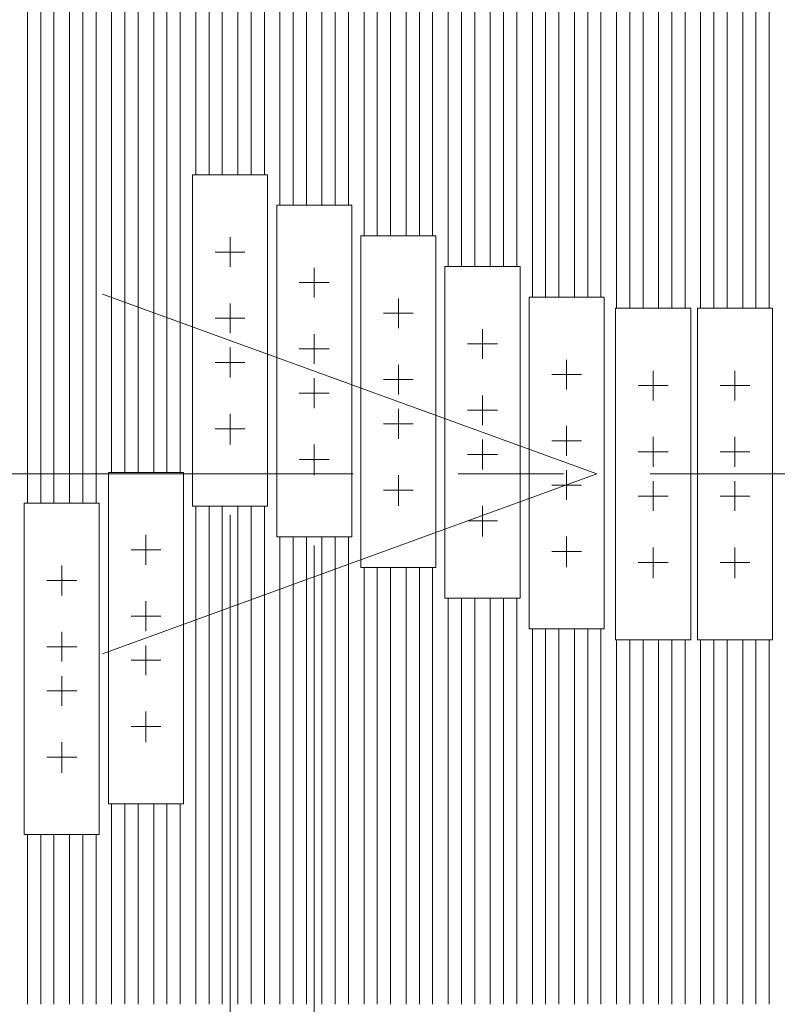
# Model space of a CAD drawing. Units: millimetres. Extents: x -2955 to 2955, y -2027 to 2027.
# Drawn here: x -1250 to -907, y 837 to 1283 of the extents above; entities that cross this region are included whole.
import ezdxf
from ezdxf.enums import TextEntityAlignment as Align

# ---------------------------------------------------------------- set-up
doc = ezdxf.new("R2010")
doc.units = ezdxf.units.MM
doc.header["$LTSCALE"] = 3.75
doc.linetypes.add('CENTERX2', pattern=[101.6, 63.5, -12.7, 12.7, -12.7])
for name, color, linetype in [('13', 7, 'Continuous'), ('71', 7, 'Continuous'), ('77', 7, 'Continuous'), ('78', 7, 'Continuous'), ('Layer0255', 7, 'Continuous')]:
    doc.layers.add(name, color=color, linetype=linetype)
doc.styles.add('dcStyle0', font='ＭＳ Ｐゴシック')
doc.dimstyles.new('dc_Ang01', dxfattribs={"dimtxt": 60, "dimasz": 45.00339, "dimexe": 15, "dimexo": 15, "dimgap": 15.000001, "dimtad": 3, "dimdsep": 46, "dimtxsty": 'dcStyle0', "dimblk1": 'OPEN30', "dimblk2": 'OPEN30', "dimsah": 1, "dimcen": 0.09, "dimclrd": 2, "dimclre": 2, "dimclrt": 2, "dimadec": 0, "dimazin": 2, "dimtfac": 1, "dimtdec": 4, "dimtmove": 0, "dimatfit": 3, "dimfxl": 1, "dimarcsym": 1})

# ---------------------------------------------------------------- blocks, each defined once
blk = doc.blocks.new('DC_GROUP_W_SLSH_S_060_2_9')
at = {"color": 3, "linetype": 'CENTERX2', "lineweight": 13}
for p, q in [((-988.21, 1076.94), (-1331.65, 1201.94)), ((-988.21, 1076.94), (-1331.65, 951.94)), ((-725.92, 1076.94), (-988.21, 1076.94))]:
    blk.add_line(p, q, dxfattribs=at)
blk = doc.blocks.new('DC_GROUP_W_SLSH_S_060_2_285')
at = {"layer": '71', "color": 7, "linetype": 'Continuous', "lineweight": 13}
for p, q in [((-942.68, 1151.94), (-908.68, 1151.94)), ((-942.68, 1001.94), (-942.68, 1151.94)), ((-908.68, 1151.94), (-908.68, 1001.94)), ((-908.68, 1001.94), (-942.68, 1001.94))]:
    blk.add_line(p, q, dxfattribs=at)
at = {"layer": '71', "color": 3, "linetype": 'CENTERX2', "lineweight": 13}
for p, q in [((-925.68, 1110.19), (-925.68, 1123.69)), ((-918.93, 1116.94), (-932.43, 1116.94)), ((-925.68, 1080.19), (-925.68, 1093.69)), ((-918.93, 1086.94), (-932.43, 1086.94)), ((-925.68, 1060.19), (-925.68, 1073.69)), ((-918.93, 1066.94), (-932.43, 1066.94)), ((-925.68, 1029.84), (-925.68, 1043.69)), ((-918.93, 1036.94), (-932.43, 1036.94))]:
    blk.add_line(p, q, dxfattribs=at)
blk = doc.blocks.new('DC_GROUP_W_SLSH_S_060_2_284')
at = {"layer": '71', "linetype": 'Continuous'}
blk.add_blockref('DC_GROUP_W_SLSH_S_060_2_285', (0, 0), dxfattribs=at)
blk = doc.blocks.new('DC_GROUP_W_SLSH_S_060_2_287')
at = {"layer": '71', "color": 7, "linetype": 'Continuous', "lineweight": 13}
for p, q in [((-979.73, 1151.94), (-945.73, 1151.94)), ((-979.73, 1001.94), (-979.73, 1151.94)), ((-945.73, 1151.94), (-945.73, 1001.94)), ((-945.73, 1001.94), (-979.73, 1001.94))]:
    blk.add_line(p, q, dxfattribs=at)
at = {"layer": '71', "color": 3, "linetype": 'CENTERX2', "lineweight": 13}
for p, q in [((-962.73, 1110.19), (-962.73, 1123.69)), ((-955.98, 1116.94), (-969.48, 1116.94)), ((-962.73, 1080.19), (-962.73, 1093.69)), ((-955.98, 1086.94), (-969.48, 1086.94)), ((-962.73, 1060.19), (-962.73, 1073.69)), ((-955.98, 1066.94), (-969.48, 1066.94)), ((-962.73, 1029.84), (-962.73, 1043.69)), ((-955.98, 1036.94), (-969.48, 1036.94))]:
    blk.add_line(p, q, dxfattribs=at)
blk = doc.blocks.new('DC_GROUP_W_SLSH_S_060_2_286')
at = {"layer": '71', "linetype": 'Continuous'}
blk.add_blockref('DC_GROUP_W_SLSH_S_060_2_287', (0, 0), dxfattribs=at)
blk = doc.blocks.new('DC_GROUP_W_SLSH_S_060_2_289')
at = {"layer": '71', "color": 7, "linetype": 'Continuous', "lineweight": 13}
for p, q in [((-1018.88, 1156.92), (-984.88, 1156.92)), ((-1018.88, 1006.92), (-1018.88, 1156.92)), ((-984.88, 1156.92), (-984.88, 1006.92)), ((-984.88, 1006.92), (-1018.88, 1006.92))]:
    blk.add_line(p, q, dxfattribs=at)
at = {"layer": '71', "color": 3, "linetype": 'CENTERX2', "lineweight": 13}
for p, q in [((-1001.88, 1115.17), (-1001.88, 1128.67)), ((-995.13, 1121.92), (-1008.63, 1121.92)), ((-1001.88, 1085.17), (-1001.88, 1098.67)), ((-995.13, 1091.92), (-1008.63, 1091.92)), ((-1001.88, 1065.17), (-1001.88, 1078.67)), ((-995.13, 1071.92), (-1008.63, 1071.92)), ((-1001.88, 1034.81), (-1001.88, 1048.67)), ((-995.13, 1041.92), (-1008.63, 1041.92))]:
    blk.add_line(p, q, dxfattribs=at)
blk = doc.blocks.new('DC_GROUP_W_SLSH_S_060_2_288')
at = {"layer": '71', "linetype": 'Continuous'}
blk.add_blockref('DC_GROUP_W_SLSH_S_060_2_289', (0, 0), dxfattribs=at)
blk = doc.blocks.new('DC_GROUP_W_SLSH_S_060_2_291')
at = {"layer": '71', "color": 7, "linetype": 'Continuous', "lineweight": 13}
for p, q in [((-1056.98, 1170.78), (-1022.98, 1170.78)), ((-1056.98, 1020.78), (-1056.98, 1170.78)), ((-1022.98, 1170.78), (-1022.98, 1020.78)), ((-1022.98, 1020.78), (-1056.98, 1020.78))]:
    blk.add_line(p, q, dxfattribs=at)
at = {"layer": '71', "color": 3, "linetype": 'CENTERX2', "lineweight": 13}
for p, q in [((-1039.98, 1129.03), (-1039.98, 1142.53)), ((-1033.23, 1135.78), (-1046.73, 1135.78)), ((-1039.98, 1099.03), (-1039.98, 1112.53)), ((-1033.23, 1105.78), (-1046.73, 1105.78)), ((-1039.98, 1079.03), (-1039.98, 1092.53)), ((-1033.23, 1085.78), (-1046.73, 1085.78)), ((-1039.98, 1048.68), (-1039.98, 1062.53)), ((-1033.23, 1055.78), (-1046.73, 1055.78))]:
    blk.add_line(p, q, dxfattribs=at)
blk = doc.blocks.new('DC_GROUP_W_SLSH_S_060_2_290')
at = {"layer": '71', "linetype": 'Continuous'}
blk.add_blockref('DC_GROUP_W_SLSH_S_060_2_291', (0, 0), dxfattribs=at)
blk = doc.blocks.new('DC_GROUP_W_SLSH_S_060_2_293')
at = {"layer": '71', "color": 7, "linetype": 'Continuous', "lineweight": 13}
for p, q in [((-1095.08, 1184.65), (-1061.08, 1184.65)), ((-1095.08, 1034.65), (-1095.08, 1184.65)), ((-1061.08, 1184.65), (-1061.08, 1034.65)), ((-1061.08, 1034.65), (-1095.08, 1034.65))]:
    blk.add_line(p, q, dxfattribs=at)
at = {"layer": '71', "color": 3, "linetype": 'CENTERX2', "lineweight": 13}
for p, q in [((-1078.08, 1142.9), (-1078.08, 1156.4)), ((-1071.33, 1149.65), (-1084.83, 1149.65)), ((-1078.08, 1112.9), (-1078.08, 1126.4)), ((-1071.33, 1119.65), (-1084.83, 1119.65)), ((-1078.08, 1092.9), (-1078.08, 1106.4)), ((-1071.33, 1099.65), (-1084.83, 1099.65)), ((-1078.08, 1062.55), (-1078.08, 1076.4)), ((-1071.33, 1069.65), (-1084.83, 1069.65))]:
    blk.add_line(p, q, dxfattribs=at)
blk = doc.blocks.new('DC_GROUP_W_SLSH_S_060_2_292')
at = {"layer": '71', "linetype": 'Continuous'}
blk.add_blockref('DC_GROUP_W_SLSH_S_060_2_293', (0, 0), dxfattribs=at)
blk = doc.blocks.new('DC_GROUP_W_SLSH_S_060_2_295')
at = {"layer": '71', "color": 7, "linetype": 'Continuous', "lineweight": 13}
for p, q in [((-1133.18, 1198.52), (-1099.18, 1198.52)), ((-1133.18, 1048.52), (-1133.18, 1198.52)), ((-1099.18, 1198.52), (-1099.18, 1048.52)), ((-1099.18, 1048.52), (-1133.18, 1048.52))]:
    blk.add_line(p, q, dxfattribs=at)
at = {"layer": '71', "color": 3, "linetype": 'CENTERX2', "lineweight": 13}
for p, q in [((-1116.18, 1156.77), (-1116.18, 1170.27)), ((-1109.43, 1163.52), (-1122.93, 1163.52)), ((-1116.18, 1126.77), (-1116.18, 1140.27)), ((-1109.43, 1133.52), (-1122.93, 1133.52)), ((-1116.18, 1106.77), (-1116.18, 1120.27)), ((-1109.43, 1113.52), (-1122.93, 1113.52)), ((-1116.18, 1076.41), (-1116.18, 1090.27)), ((-1109.43, 1083.52), (-1122.93, 1083.52))]:
    blk.add_line(p, q, dxfattribs=at)
blk = doc.blocks.new('DC_GROUP_W_SLSH_S_060_2_294')
at = {"layer": '71', "linetype": 'Continuous'}
blk.add_blockref('DC_GROUP_W_SLSH_S_060_2_295', (0, 0), dxfattribs=at)
blk = doc.blocks.new('DC_GROUP_W_SLSH_S_060_2_297')
at = {"layer": '71', "color": 7, "linetype": 'Continuous', "lineweight": 13}
for p, q in [((-1171.28, 1212.39), (-1137.28, 1212.39)), ((-1171.28, 1062.39), (-1171.28, 1212.39)), ((-1137.28, 1212.39), (-1137.28, 1062.39)), ((-1137.28, 1062.39), (-1171.28, 1062.39))]:
    blk.add_line(p, q, dxfattribs=at)
at = {"layer": '71', "color": 3, "linetype": 'CENTERX2', "lineweight": 13}
for p, q in [((-1154.28, 1170.64), (-1154.28, 1184.14)), ((-1147.53, 1177.39), (-1161.03, 1177.39)), ((-1154.28, 1140.64), (-1154.28, 1154.14)), ((-1147.53, 1147.39), (-1161.03, 1147.39)), ((-1154.28, 1120.64), (-1154.28, 1134.14)), ((-1147.53, 1127.39), (-1161.03, 1127.39)), ((-1154.28, 1090.28), (-1154.28, 1104.14)), ((-1147.53, 1097.39), (-1161.03, 1097.39))]:
    blk.add_line(p, q, dxfattribs=at)
blk = doc.blocks.new('DC_GROUP_W_SLSH_S_060_2_296')
at = {"layer": '71', "linetype": 'Continuous'}
blk.add_blockref('DC_GROUP_W_SLSH_S_060_2_297', (0, 0), dxfattribs=at)
blk = doc.blocks.new('DC_GROUP_W_SLSH_S_060_2_305')
at = {"layer": '71', "color": 7, "linetype": 'Continuous', "lineweight": 13}
for p, q in [((-1209.38, 1077.63), (-1175.38, 1077.63)), ((-1209.38, 927.63), (-1209.38, 1077.63)), ((-1175.38, 1077.63), (-1175.38, 927.63)), ((-1175.38, 927.63), (-1209.38, 927.63))]:
    blk.add_line(p, q, dxfattribs=at)
at = {"layer": '71', "color": 3, "linetype": 'CENTERX2', "lineweight": 13}
for p, q in [((-1192.38, 1035.88), (-1192.38, 1049.38)), ((-1185.63, 1042.63), (-1199.13, 1042.63)), ((-1192.38, 1005.88), (-1192.38, 1019.38)), ((-1185.63, 1012.63), (-1199.13, 1012.63)), ((-1192.38, 985.88), (-1192.38, 999.38)), ((-1185.63, 992.63), (-1199.13, 992.63)), ((-1192.38, 955.53), (-1192.38, 969.38)), ((-1185.63, 962.63), (-1199.13, 962.63))]:
    blk.add_line(p, q, dxfattribs=at)
blk = doc.blocks.new('DC_GROUP_W_SLSH_S_060_2_304')
at = {"layer": '71', "linetype": 'Continuous'}
blk.add_blockref('DC_GROUP_W_SLSH_S_060_2_305', (0, 0), dxfattribs=at)
blk = doc.blocks.new('DC_GROUP_W_SLSH_S_060_2_307')
at = {"layer": '71', "color": 7, "linetype": 'Continuous', "lineweight": 13}
for p, q in [((-1247.48, 1063.76), (-1213.48, 1063.76)), ((-1247.48, 913.76), (-1247.48, 1063.76)), ((-1213.48, 1063.76), (-1213.48, 913.76)), ((-1213.48, 913.76), (-1247.48, 913.76))]:
    blk.add_line(p, q, dxfattribs=at)
at = {"layer": '71', "color": 3, "linetype": 'CENTERX2', "lineweight": 13}
for p, q in [((-1230.48, 1022.01), (-1230.48, 1035.51)), ((-1223.73, 1028.76), (-1237.23, 1028.76)), ((-1230.48, 992.01), (-1230.48, 1005.51)), ((-1223.73, 998.76), (-1237.23, 998.76)), ((-1230.48, 972.01), (-1230.48, 985.51)), ((-1223.73, 978.76), (-1237.23, 978.76)), ((-1230.48, 941.66), (-1230.48, 955.51)), ((-1223.73, 948.76), (-1237.23, 948.76))]:
    blk.add_line(p, q, dxfattribs=at)
blk = doc.blocks.new('DC_GROUP_W_SLSH_S_060_2_306')
at = {"layer": '71', "linetype": 'Continuous'}
blk.add_blockref('DC_GROUP_W_SLSH_S_060_2_307', (0, 0), dxfattribs=at)
blk = doc.blocks.new('DC_GROUP_W_SLSH_S_060_2_48')
at = {"layer": '77', "color": 7, "linetype": 'Continuous', "lineweight": 13}
for p, q in [((-922.16, 1151.94), (-922.16, 1316.94)), ((-910.16, 1316.94), (-910.16, 1151.94)), ((-922.16, 836.94), (-922.16, 1001.94)), ((-910.16, 1001.94), (-910.16, 836.94))]:
    blk.add_line(p, q, dxfattribs=at)
at = {"layer": '77', "color": 3, "linetype": 'CENTERX2', "lineweight": 13}
for p, q in [((-916.16, 1151.94), (-916.16, 1316.94)), ((-916.16, 836.94), (-916.16, 1001.94))]:
    blk.add_line(p, q, dxfattribs=at)
blk = doc.blocks.new('DC_GROUP_W_SLSH_S_060_2_49')
at = {"layer": '77', "color": 7, "linetype": 'Continuous', "lineweight": 13}
for p, q in [((-941.21, 1151.94), (-941.21, 1316.94)), ((-929.21, 1316.94), (-929.21, 1151.94)), ((-941.21, 836.94), (-941.21, 1001.94)), ((-929.21, 1001.94), (-929.21, 836.94))]:
    blk.add_line(p, q, dxfattribs=at)
at = {"layer": '77', "color": 3, "linetype": 'CENTERX2', "lineweight": 13}
for p, q in [((-935.21, 1151.94), (-935.21, 1316.94)), ((-935.21, 836.94), (-935.21, 1001.94))]:
    blk.add_line(p, q, dxfattribs=at)
blk = doc.blocks.new('DC_GROUP_W_SLSH_S_060_2_50')
at = {"layer": '77', "color": 7, "linetype": 'Continuous', "lineweight": 13}
for p, q in [((-960.26, 1151.94), (-960.26, 1316.94)), ((-948.26, 1316.94), (-948.26, 1151.94)), ((-960.26, 836.94), (-960.26, 1001.94)), ((-948.26, 1001.94), (-948.26, 836.94))]:
    blk.add_line(p, q, dxfattribs=at)
at = {"layer": '77', "color": 3, "linetype": 'CENTERX2', "lineweight": 13}
for p, q in [((-954.26, 1151.94), (-954.26, 1316.94)), ((-954.26, 836.94), (-954.26, 1001.94))]:
    blk.add_line(p, q, dxfattribs=at)
blk = doc.blocks.new('DC_GROUP_W_SLSH_S_060_2_51')
at = {"layer": '77', "color": 7, "linetype": 'Continuous', "lineweight": 13}
for p, q in [((-979.31, 1151.94), (-979.31, 1316.94)), ((-967.31, 1316.94), (-967.31, 1151.94)), ((-979.31, 836.94), (-979.31, 1001.94)), ((-967.31, 1001.94), (-967.31, 836.94))]:
    blk.add_line(p, q, dxfattribs=at)
at = {"layer": '77', "color": 3, "linetype": 'CENTERX2', "lineweight": 13}
for p, q in [((-973.31, 1151.94), (-973.31, 1316.94)), ((-973.31, 836.94), (-973.31, 1001.94))]:
    blk.add_line(p, q, dxfattribs=at)
blk = doc.blocks.new('DC_GROUP_W_SLSH_S_060_2_52')
at = {"layer": '77', "color": 7, "linetype": 'Continuous', "lineweight": 13}
for p, q in [((-1017.41, 1156.92), (-1017.41, 1316.94)), ((-1005.41, 1316.94), (-1005.41, 1156.92)), ((-1017.41, 836.94), (-1017.41, 1006.92)), ((-1005.41, 1006.92), (-1005.41, 836.94))]:
    blk.add_line(p, q, dxfattribs=at)
at = {"layer": '77', "color": 3, "linetype": 'CENTERX2', "lineweight": 13}
for p, q in [((-1011.41, 1156.92), (-1011.41, 1316.94)), ((-1011.41, 836.94), (-1011.41, 1006.92))]:
    blk.add_line(p, q, dxfattribs=at)
blk = doc.blocks.new('DC_GROUP_W_SLSH_S_060_2_53')
at = {"layer": '77', "color": 7, "linetype": 'Continuous', "lineweight": 13}
for p, q in [((-998.36, 1156.92), (-998.36, 1316.94)), ((-986.36, 1316.94), (-986.36, 1156.92)), ((-998.36, 836.94), (-998.36, 1006.92)), ((-986.36, 1006.92), (-986.36, 836.94))]:
    blk.add_line(p, q, dxfattribs=at)
at = {"layer": '77', "color": 3, "linetype": 'CENTERX2', "lineweight": 13}
for p, q in [((-992.36, 1156.92), (-992.36, 1316.94)), ((-992.36, 836.94), (-992.36, 1006.92))]:
    blk.add_line(p, q, dxfattribs=at)
blk = doc.blocks.new('DC_GROUP_W_SLSH_S_060_2_54')
at = {"layer": '77', "color": 7, "linetype": 'Continuous', "lineweight": 13}
for p, q in [((-1036.46, 1170.78), (-1036.46, 1316.94)), ((-1024.46, 1316.94), (-1024.46, 1170.78)), ((-1036.46, 836.94), (-1036.46, 1020.78)), ((-1024.46, 1020.78), (-1024.46, 836.94))]:
    blk.add_line(p, q, dxfattribs=at)
at = {"layer": '77', "color": 3, "linetype": 'CENTERX2', "lineweight": 13}
for p, q in [((-1030.46, 1170.78), (-1030.46, 1316.94)), ((-1030.46, 836.94), (-1030.46, 1020.78))]:
    blk.add_line(p, q, dxfattribs=at)
blk = doc.blocks.new('DC_GROUP_W_SLSH_S_060_2_55')
at = {"layer": '77', "color": 7, "linetype": 'Continuous', "lineweight": 13}
for p, q in [((-1055.51, 1170.78), (-1055.51, 1316.94)), ((-1043.51, 1316.94), (-1043.51, 1170.78)), ((-1055.51, 836.94), (-1055.51, 1020.78)), ((-1043.51, 1020.78), (-1043.51, 836.94))]:
    blk.add_line(p, q, dxfattribs=at)
at = {"layer": '77', "color": 3, "linetype": 'CENTERX2', "lineweight": 13}
for p, q in [((-1049.51, 1170.78), (-1049.51, 1316.94)), ((-1049.51, 836.94), (-1049.51, 1020.78))]:
    blk.add_line(p, q, dxfattribs=at)
blk = doc.blocks.new('DC_GROUP_W_SLSH_S_060_2_56')
at = {"layer": '77', "color": 7, "linetype": 'Continuous', "lineweight": 13}
for p, q in [((-1093.61, 1184.65), (-1093.61, 1316.94)), ((-1081.61, 1316.94), (-1081.61, 1184.65)), ((-1093.61, 836.94), (-1093.61, 1034.65)), ((-1081.61, 1034.65), (-1081.61, 836.94))]:
    blk.add_line(p, q, dxfattribs=at)
at = {"layer": '77', "color": 3, "linetype": 'CENTERX2', "lineweight": 13}
for p, q in [((-1087.61, 1184.65), (-1087.61, 1316.94)), ((-1087.61, 836.94), (-1087.61, 1034.65))]:
    blk.add_line(p, q, dxfattribs=at)
blk = doc.blocks.new('DC_GROUP_W_SLSH_S_060_2_57')
at = {"layer": '77', "color": 7, "linetype": 'Continuous', "lineweight": 13}
for p, q in [((-1074.56, 1184.65), (-1074.56, 1316.94)), ((-1062.56, 1316.94), (-1062.56, 1184.65)), ((-1074.56, 836.94), (-1074.56, 1034.65)), ((-1062.56, 1034.65), (-1062.56, 836.94))]:
    blk.add_line(p, q, dxfattribs=at)
at = {"layer": '77', "color": 3, "linetype": 'CENTERX2', "lineweight": 13}
for p, q in [((-1068.56, 1184.65), (-1068.56, 1316.94)), ((-1068.56, 836.94), (-1068.56, 1034.65))]:
    blk.add_line(p, q, dxfattribs=at)
blk = doc.blocks.new('DC_GROUP_W_SLSH_S_060_2_58')
at = {"layer": '77', "color": 7, "linetype": 'Continuous', "lineweight": 13}
for p, q in [((-1112.66, 1198.52), (-1112.66, 1316.94)), ((-1100.66, 1316.94), (-1100.66, 1198.52)), ((-1112.66, 836.94), (-1112.66, 1048.52)), ((-1100.66, 1048.52), (-1100.66, 836.94))]:
    blk.add_line(p, q, dxfattribs=at)
at = {"layer": '77', "color": 3, "linetype": 'CENTERX2', "lineweight": 13}
for p, q in [((-1106.66, 1198.52), (-1106.66, 1316.94)), ((-1106.66, 836.94), (-1106.66, 1048.52))]:
    blk.add_line(p, q, dxfattribs=at)
blk = doc.blocks.new('DC_GROUP_W_SLSH_S_060_2_59')
at = {"layer": '77', "color": 7, "linetype": 'Continuous', "lineweight": 13}
for p, q in [((-1131.71, 1198.52), (-1131.71, 1316.94)), ((-1119.71, 1316.94), (-1119.71, 1198.52)), ((-1131.71, 836.94), (-1131.71, 1048.52)), ((-1119.71, 1048.52), (-1119.71, 836.94))]:
    blk.add_line(p, q, dxfattribs=at)
at = {"layer": '77', "color": 3, "linetype": 'CENTERX2', "lineweight": 13}
for p, q in [((-1125.71, 1198.52), (-1125.71, 1316.94)), ((-1125.71, 836.94), (-1125.71, 1048.52))]:
    blk.add_line(p, q, dxfattribs=at)
blk = doc.blocks.new('DC_GROUP_W_SLSH_S_060_2_60')
at = {"layer": '77', "color": 7, "linetype": 'Continuous', "lineweight": 13}
for p, q in [((-1169.81, 1212.39), (-1169.81, 1316.94)), ((-1157.81, 1316.94), (-1157.81, 1212.39)), ((-1169.81, 836.94), (-1169.81, 1062.39)), ((-1157.81, 1062.39), (-1157.81, 836.94))]:
    blk.add_line(p, q, dxfattribs=at)
at = {"layer": '77', "color": 3, "linetype": 'CENTERX2', "lineweight": 13}
for p, q in [((-1163.81, 1212.39), (-1163.81, 1316.94)), ((-1163.81, 836.94), (-1163.81, 1062.39))]:
    blk.add_line(p, q, dxfattribs=at)
blk = doc.blocks.new('DC_GROUP_W_SLSH_S_060_2_61')
at = {"layer": '77', "color": 7, "linetype": 'Continuous', "lineweight": 13}
for p, q in [((-1150.76, 1212.39), (-1150.76, 1316.94)), ((-1138.76, 1316.94), (-1138.76, 1212.39)), ((-1150.76, 836.94), (-1150.76, 1062.39)), ((-1138.76, 1062.39), (-1138.76, 836.94))]:
    blk.add_line(p, q, dxfattribs=at)
at = {"layer": '77', "color": 3, "linetype": 'CENTERX2', "lineweight": 13}
for p, q in [((-1144.76, 1212.39), (-1144.76, 1316.94)), ((-1144.76, 836.94), (-1144.76, 1062.39))]:
    blk.add_line(p, q, dxfattribs=at)
blk = doc.blocks.new('DC_GROUP_W_SLSH_S_060_2_62')
at = {"layer": '77', "color": 7, "linetype": 'Continuous', "lineweight": 13}
for p, q in [((-1207.91, 1077.63), (-1207.91, 1316.94)), ((-1195.91, 1316.94), (-1195.91, 1077.63)), ((-1207.91, 836.94), (-1207.91, 927.63)), ((-1195.91, 927.63), (-1195.91, 836.94))]:
    blk.add_line(p, q, dxfattribs=at)
at = {"layer": '77', "color": 3, "linetype": 'CENTERX2', "lineweight": 13}
for p, q in [((-1201.91, 1077.63), (-1201.91, 1316.94)), ((-1201.91, 836.94), (-1201.91, 927.63))]:
    blk.add_line(p, q, dxfattribs=at)
blk = doc.blocks.new('DC_GROUP_W_SLSH_S_060_2_63')
at = {"layer": '77', "color": 7, "linetype": 'Continuous', "lineweight": 13}
for p, q in [((-1246.01, 1063.76), (-1246.01, 1316.94)), ((-1234.01, 1316.94), (-1234.01, 1063.76)), ((-1246.01, 836.94), (-1246.01, 913.76)), ((-1234.01, 913.76), (-1234.01, 836.94))]:
    blk.add_line(p, q, dxfattribs=at)
at = {"layer": '77', "color": 3, "linetype": 'CENTERX2', "lineweight": 13}
for p, q in [((-1240.01, 1063.76), (-1240.01, 1316.94)), ((-1240.01, 836.94), (-1240.01, 913.76))]:
    blk.add_line(p, q, dxfattribs=at)
blk = doc.blocks.new('DC_GROUP_W_SLSH_S_060_2_64')
at = {"layer": '77', "color": 7, "linetype": 'Continuous', "lineweight": 13}
for p, q in [((-1226.96, 1063.76), (-1226.96, 1316.94)), ((-1214.96, 1316.94), (-1214.96, 1063.76)), ((-1226.96, 836.94), (-1226.96, 913.76)), ((-1214.96, 913.76), (-1214.96, 836.94))]:
    blk.add_line(p, q, dxfattribs=at)
at = {"layer": '77', "color": 3, "linetype": 'CENTERX2', "lineweight": 13}
for p, q in [((-1220.96, 1063.76), (-1220.96, 1316.94)), ((-1220.96, 836.94), (-1220.96, 913.76))]:
    blk.add_line(p, q, dxfattribs=at)
blk = doc.blocks.new('DC_GROUP_W_SLSH_S_060_2_69')
at = {"layer": '77', "color": 7, "linetype": 'Continuous', "lineweight": 13}
for p, q in [((-1188.86, 1077.63), (-1188.86, 1316.94)), ((-1176.86, 1316.94), (-1176.86, 1077.63)), ((-1188.86, 836.94), (-1188.86, 927.63)), ((-1176.86, 927.63), (-1176.86, 836.94))]:
    blk.add_line(p, q, dxfattribs=at)
at = {"layer": '77', "color": 3, "linetype": 'CENTERX2', "lineweight": 13}
for p, q in [((-1182.86, 1077.63), (-1182.86, 1316.94)), ((-1182.86, 836.94), (-1182.86, 927.63))]:
    blk.add_line(p, q, dxfattribs=at)
blk = doc.blocks.new('DC_GROUP_W_SLSH_S_060_2_340')
at = {"layer": '78', "color": 3, "linetype": 'CENTERX2', "lineweight": 13}
blk.add_line((-717.56, 1076.94), (-1547.56, 1076.94), dxfattribs=at)
blk = doc.blocks.new('DC_IMAGEDIMGROUP_4')
at = {"layer": 'Layer0255', "color": 2, "linetype": 'Continuous', "lineweight": 13}
for p, q in [((-1154.28, 1058.43), (-1154.28, 412.68)), ((-1116.18, 1044.57), (-1116.18, 412.68))]:
    blk.add_line(p, q, dxfattribs=at)
blk = doc.blocks.new('_Open30')
at = {"color": 0, "linetype": 'ByBlock', "lineweight": -2}
for p, q in [((-1, 0.267949), (0, 0)), ((0, 0), (-1, -0.267949)), ((0, 0), (-1, 0))]:
    blk.add_line(p, q, dxfattribs=at)
blk = doc.blocks.new('*D221')
at = {"layer": '13', "color": 2, "linetype": 'Continuous', "lineweight": 13}
for p, q in [((-1605.88, 1301.75), (-1345.74, 1207.07)), ((-1645.52, 1076.94), (-1574.73, 1076.94))]:
    blk.add_line(p, q, dxfattribs=at)
blk.add_arc((-988.21, 1076.94), 642.31, 160, 180, dxfattribs=at)
at = {"layer": '13', "color": 2, "xscale": 45.00345800894137, "yscale": 45.00244740756384}
for p, rotation in [((-1591.79, 1296.62), 72.00721491381519), ((-1630.52, 1076.94), 267.9927850862231)]:
    blk.add_blockref('_Open30', p, dxfattribs=dict(at, rotation=rotation))
at = {"layer": '13', "color": 2, "style": 'dcStyle0', "width": 0.6875}
blk.add_text('20°', height=60, rotation=73.0738, dxfattribs=at).set_placement((-1634.52, 1210.91), (-1599.58, 1325.71), align=Align.FIT)

msp = doc.modelspace()

# ---------------------------------------------------------------- block references
at = {"linetype": 'Continuous'}
for name in ['DC_GROUP_W_SLSH_S_060_2_296', 'DC_GROUP_W_SLSH_S_060_2_9', 'DC_GROUP_W_SLSH_S_060_2_294', 'DC_GROUP_W_SLSH_S_060_2_292', 'DC_GROUP_W_SLSH_S_060_2_290', 'DC_GROUP_W_SLSH_S_060_2_288', 'DC_GROUP_W_SLSH_S_060_2_286', 'DC_GROUP_W_SLSH_S_060_2_284', 'DC_GROUP_W_SLSH_S_060_2_304', 'DC_GROUP_W_SLSH_S_060_2_306']:
    msp.add_blockref(name, (0, 0), dxfattribs=at)
at = {"layer": '77', "linetype": 'Continuous'}
for name in ['DC_GROUP_W_SLSH_S_060_2_63', 'DC_GROUP_W_SLSH_S_060_2_64', 'DC_GROUP_W_SLSH_S_060_2_62', 'DC_GROUP_W_SLSH_S_060_2_69', 'DC_GROUP_W_SLSH_S_060_2_60', 'DC_GROUP_W_SLSH_S_060_2_61', 'DC_GROUP_W_SLSH_S_060_2_59', 'DC_GROUP_W_SLSH_S_060_2_58', 'DC_GROUP_W_SLSH_S_060_2_56', 'DC_GROUP_W_SLSH_S_060_2_57', 'DC_GROUP_W_SLSH_S_060_2_55', 'DC_GROUP_W_SLSH_S_060_2_54', 'DC_GROUP_W_SLSH_S_060_2_52', 'DC_GROUP_W_SLSH_S_060_2_53', 'DC_GROUP_W_SLSH_S_060_2_51', 'DC_GROUP_W_SLSH_S_060_2_50', 'DC_GROUP_W_SLSH_S_060_2_49', 'DC_GROUP_W_SLSH_S_060_2_48']:
    msp.add_blockref(name, (0, 0), dxfattribs=at)
at = {"layer": '78', "linetype": 'Continuous'}
msp.add_blockref('DC_GROUP_W_SLSH_S_060_2_340', (0, 0), dxfattribs=at)
at = {"layer": 'Layer0255', "linetype": 'Continuous'}
msp.add_blockref('DC_IMAGEDIMGROUP_4', (0, 0), dxfattribs=at)

# ---------------------------------------------------------------- dimensions: what is measured, and where the dimension line sits
at = {"layer": '13', "linetype": 'Continuous', "lineweight": 13}
dim = msp.add_angular_dim_2l(base=(-1620.7644, 1188.4766), line1=((-1479.8885, 1076.9408), (-1559.726, 1076.9408)), line2=((-988.2135, 1076.9408), (-1331.6482, 1201.9408)), text='20°', dimstyle='dc_Ang01', override={"dimtxt": 60, "dimasz": 45.00339, "dimexe": 15, "dimexo": 15, "dimgap": 15.000001, "dimtad": 3, "dimtih": 0, "dimtoh": 0, "dimdec": 2, "dimlfac": 1, "dimzin": 8, "dimtxsty": 'dcStyle0', "dimblk1": 'Open30', "dimblk2": 'Open30', "dimsah": 1, "dimclrd": 2, "dimclre": 2, "dimclrt": 2, "dimazin": 2, "dimtofl": 1, "dimtolj": 0, "dimtzin": 8, "dimarcsym": 1}, dxfattribs=at)
dim.commit()
dim.dimension.update_dxf_attribs({"geometry": '*D221', "text_midpoint": (-1602.6982, 1263.942), "dimtype": 162})

doc.saveas('drawing.dxf')
